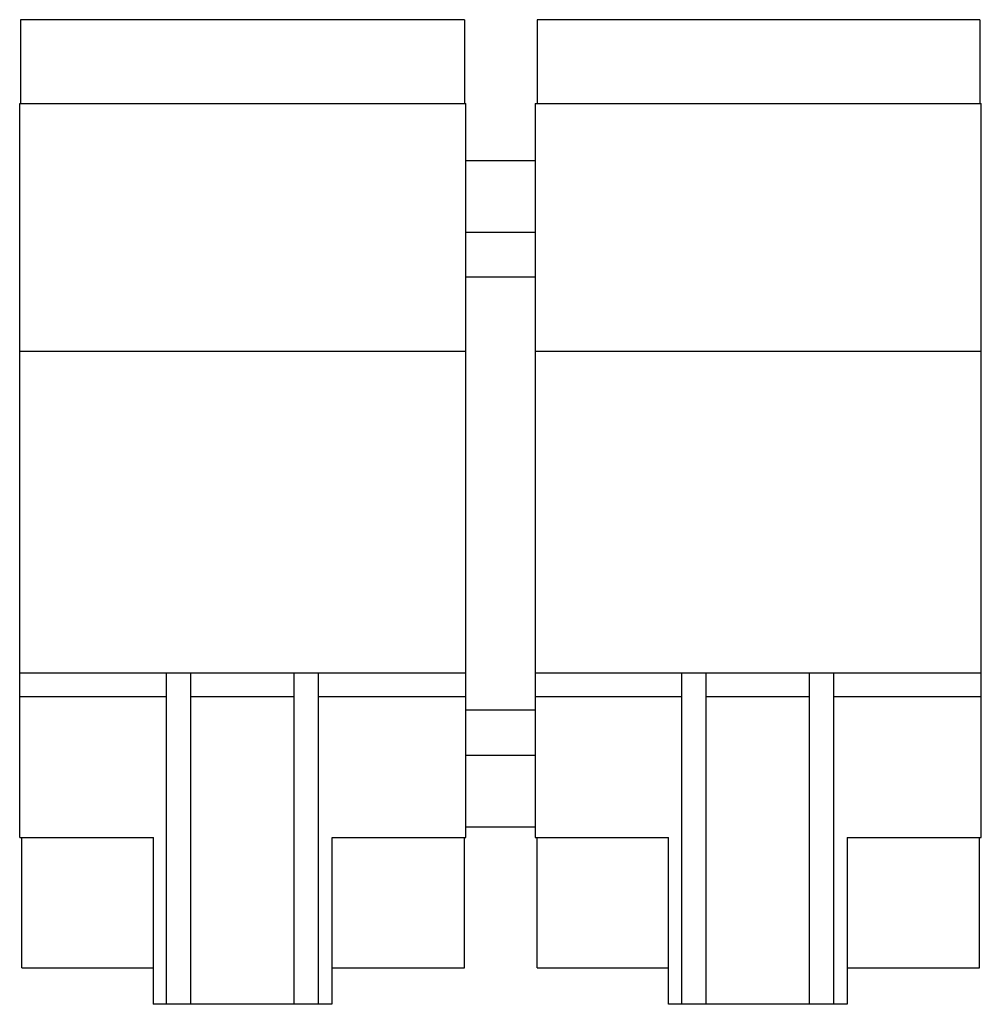
# Model space of a CAD drawing. Units: millimetres. Extents: x 16 to 134, y 44 to 165.
import ezdxf

# ---------------------------------------------------------------- set-up
doc = ezdxf.new("R2010")
doc.units = ezdxf.units.MM
doc.header["$LTSCALE"] = 13.70282
doc.layers.get('0').update_dxf_attribs({"linetype": 'CONTINUOUS'})

msp = doc.modelspace()

# ---------------------------------------------------------------- linework, layer by layer
at = {"color": 7}
for p, q in [((16.4, 165.17), (16.4, 154.87)), ((70.93, 165.17), (16.4, 165.17)), ((70.93, 165.17), (70.93, 154.87)), ((79.85, 165.17), (79.85, 154.87)), ((134.2, 165.17), (79.85, 165.17)), ((134.2, 165.17), (134.2, 154.87)), ((16.3, 64.77), (16.3, 154.87)), ((16.3, 154.87), (71.1, 154.87)), ((71.1, 64.77), (71.1, 154.87)), ((79.6, 154.87), (79.6, 64.77)), ((79.6, 154.87), (134.4, 154.87)), ((134.4, 64.77), (134.4, 154.87)), ((79.6, 147.86), (71.1, 147.86)), ((79.6, 139.05), (71.1, 139.05)), ((79.6, 133.55), (71.1, 133.55)), ((16.3, 124.47), (71.1, 124.47)), ((79.6, 124.47), (134.4, 124.47)), ((16.3, 84.97), (71.1, 84.97)), ((34.31, 44.27), (34.31, 84.97)), ((37.27, 84.97), (37.27, 44.27)), ((49.99, 44.27), (49.99, 84.97)), ((52.95, 84.97), (52.95, 44.27)), ((79.6, 84.97), (134.4, 84.97)), ((97.61, 44.27), (97.61, 84.97)), ((100.57, 84.97), (100.57, 44.27)), ((113.29, 44.27), (113.29, 84.97)), ((116.25, 84.97), (116.25, 44.27)), ((16.3, 82.08), (34.31, 82.08)), ((37.27, 82.08), (49.99, 82.08)), ((52.95, 82.08), (71.1, 82.08)), ((79.6, 82.08), (97.61, 82.08)), ((100.57, 82.08), (113.29, 82.08)), ((116.25, 82.08), (134.4, 82.08)), ((79.6, 80.37), (71.1, 80.37)), ((79.6, 74.84), (71.1, 74.84)), ((79.6, 66.03), (71.1, 66.03)), ((16.3, 64.77), (32.72, 64.77)), ((16.56, 48.77), (16.56, 64.77)), ((32.72, 48.77), (32.72, 64.77)), ((54.66, 64.77), (71.1, 64.77)), ((54.66, 48.77), (54.66, 64.77)), ((70.92, 48.77), (70.92, 64.77)), ((79.6, 64.77), (96, 64.77)), ((79.84, 48.77), (79.84, 64.77)), ((96, 44.27), (96, 64.77)), ((117.93, 64.77), (134.4, 64.77)), ((117.93, 64.77), (117.93, 44.27)), ((134.19, 48.77), (134.19, 64.77)), ((16.56, 48.77), (32.72, 48.77)), ((32.7, 48.77), (32.7, 44.27)), ((54.63, 48.77), (70.92, 48.77)), ((54.63, 48.77), (54.63, 44.27)), ((79.84, 48.77), (96, 48.77)), ((117.93, 48.77), (134.19, 48.77)), ((54.63, 44.27), (32.7, 44.27)), ((117.93, 44.27), (96, 44.27))]:
    msp.add_line(p, q, dxfattribs=at)

doc.saveas('drawing.dxf')
